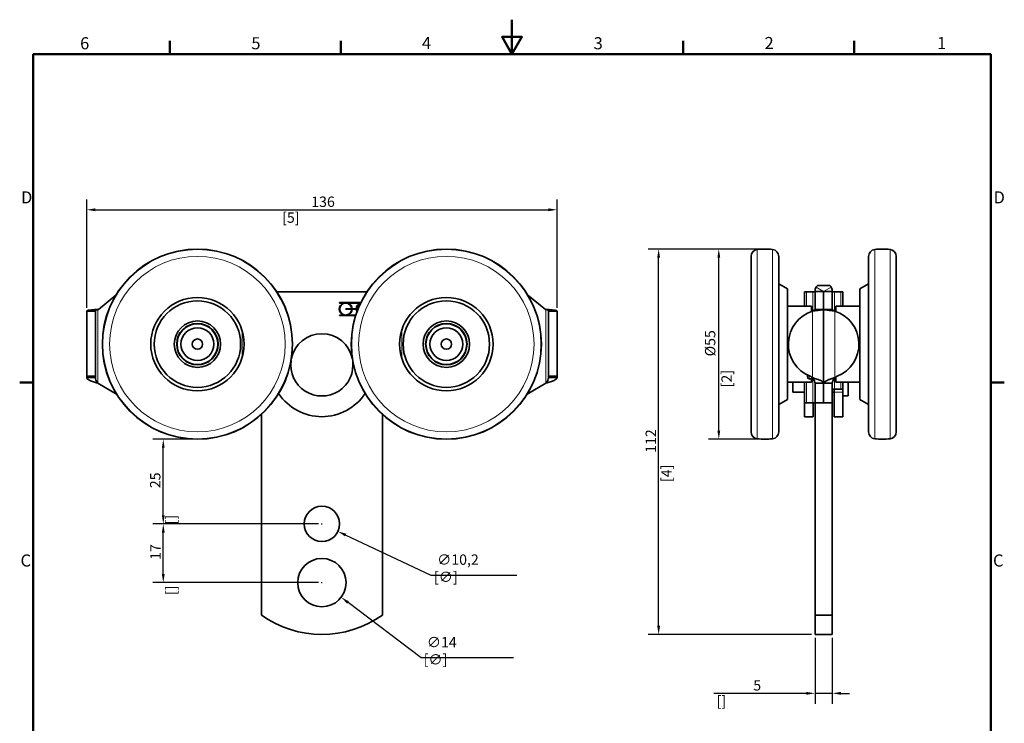
# Model space of a CAD drawing. Units: millimetres. Extents: x 0 to 297, y 0 to 420.
# Drawn here: x 6 to 291, y 216 to 420 of the extents above; entities that cross this region are included whole.
import ezdxf

# ---------------------------------------------------------------- set-up
doc = ezdxf.new("R2010")
doc.units = ezdxf.units.MM
for name, color, linetype, lineweight in [('Arêtes tangentes visibles(ISO)', 7, 'Continuous', 18), ('Arêtes visibles(ISO)', 7, 'Continuous', 35), ('Cadre_0', 7, 'Continuous', 50), ('Cadre_2', 7, 'Continuous', 50), ('Cotes(ISO)', 7, 'Continuous', 18)]:
    doc.layers.add(name, color=color, linetype=linetype, lineweight=lineweight)
doc.styles.add('Cadre_1', font='arial.ttf')
doc.styles.add('MANTION', font='arial.ttf')
doc.dimstyles.new('Plan commercial', dxfattribs={"dimtxt": 3, "dimasz": 2.5, "dimexe": 3, "dimexo": 1, "dimgap": 0.762, "dimtad": 1, "dimtoh": 1, "dimrnd": 1e-08, "dimtxsty": 'MANTION', "dimcen": 0.09, "dimdle": 10, "dimclrd": 7, "dimclre": 7, "dimclrt": 256, "dimazin": 2, "dimtfac": 0.5, "dimtmove": 0, "dimatfit": 3, "dimfxl": 1, "dimtolj": 1, "dimlwd": 25, "dimlwe": 25, "dimarcsym": 0})

# ---------------------------------------------------------------- blocks, each defined once
blk = doc.blocks.new('Cadres Cadre par défaut')
at = {"layer": 'Cadre_0'}
for p, q in [((49.5, 410), (49.5, 413.9)), ((99, 410), (99, 413.9)), ((198, 410), (198, 413.9)), ((247.5, 410), (247.5, 413.9)), ((10, 315), (6.1, 315)), ((287, 315), (290.9, 315))]:
    blk.add_line(p, q, dxfattribs=at)
at = {"layer": 'Cadre_0', "flags": 128}
for points in [[(148.5, 420), (148.5, 410), (145.61, 415), (151.39, 415), (148.5, 410)], [(10, 10), (10, 410), (287, 410), (287, 10), (10, 10)]]:
    blk.add_lwpolyline(points, dxfattribs=at)
at = {"layer": 'Cadre_2', "char_height": 3.5, "attachment_point": 7, "style": 'Cadre_1'}
for s, insert in [('6', (23.58, 410.34)), ('5', (73.1, 410.34)), ('4', (122.46, 410.4)), ('3', (172.11, 410.34)), ('2', (221.54, 410.4)), ('1', (271.45, 410.4)), ('D', (6.48, 365.75)), ('D', (287.78, 365.75)), ('C', (6.34, 260.69)), ('C', (287.64, 260.69))]:
    blk.add_mtext(s, dxfattribs=dict(at, insert=insert))
blk = doc.blocks.new('*D4')
at = {"layer": 'Cotes(ISO)', "color": 7, "linetype": 'Continuous', "lineweight": 25, "transparency": 16777216}
for p, q in [((220.65, 353.63), (187.92, 353.63)), ((190.92, 244.63), (190.92, 351.13)), ((235.15, 242.13), (187.92, 242.13))]:
    blk.add_line(p, q, dxfattribs=at)
at = {"layer": 'Cotes(ISO)', "color": 7, "linetype": 'Continuous', "transparency": 16777216}
for points in [[(190.5, 351.13), (191.33, 351.13), (190.92, 353.63)], [(190.5, 244.63), (191.33, 244.63), (190.92, 242.13)]]:
    blk.add_solid(points, dxfattribs=at)
at = {"layer": 'Defpoints', "color": 0, "linetype": 'Continuous', "transparency": 16777216}
for p in [(190.92, 353.63), (221.65, 353.63), (236.15, 242.13)]:
    blk.add_point(p, dxfattribs=at)
at = {"layer": 'Cotes(ISO)', "color": 154, "linetype": 'Continuous', "lineweight": 25, "true_color": 0x004691, "transparency": 16777216, "char_height": 3, "attachment_point": 1, "rotation": 90, "style": 'MANTION'}
for s, insert in [('\\A1; 112', (187.14, 293.76)), ('\\A1;[4{\\H0,7000x;\\S3#8;}]', (191.68, 286.23))]:
    blk.add_mtext(s, dxfattribs=dict(at, insert=insert))
blk = doc.blocks.new('*D5')
at = {"layer": 'Cotes(ISO)', "color": 7, "linetype": 'Continuous', "lineweight": 25, "transparency": 16777216}
for p, q in [((220.65, 353.63), (205.31, 353.63)), ((208.31, 301.13), (208.31, 351.13)), ((220.65, 298.63), (205.31, 298.63))]:
    blk.add_line(p, q, dxfattribs=at)
at = {"layer": 'Cotes(ISO)', "color": 7, "linetype": 'Continuous', "transparency": 16777216}
for points in [[(207.9, 351.13), (208.73, 351.13), (208.31, 353.63)], [(207.9, 301.13), (208.73, 301.13), (208.31, 298.63)]]:
    blk.add_solid(points, dxfattribs=at)
at = {"layer": 'Defpoints', "color": 0, "linetype": 'Continuous', "transparency": 16777216}
for p in [(208.31, 353.63), (221.65, 353.63), (221.65, 298.63)]:
    blk.add_point(p, dxfattribs=at)
at = {"layer": 'Cotes(ISO)', "color": 154, "linetype": 'Continuous', "lineweight": 25, "true_color": 0x004691, "transparency": 16777216, "char_height": 3, "attachment_point": 1, "rotation": 90, "style": 'MANTION'}
for s, insert in [('\\A1; Ø55', (204.32, 321.67)), ('\\A1;[2{\\H0,7000x;\\S3#16;}]', (209.08, 313.62))]:
    blk.add_mtext(s, dxfattribs=dict(at, insert=insert))
blk = doc.blocks.new('*D6')
at = {"layer": 'Cotes(ISO)', "color": 7, "linetype": 'Continuous', "lineweight": 25, "transparency": 16777216}
for p, q in [((92.51, 274.13), (44.63, 274.13)), ((47.63, 259.63), (47.63, 271.63)), ((92.51, 257.13), (44.63, 257.13))]:
    blk.add_line(p, q, dxfattribs=at)
at = {"layer": 'Cotes(ISO)', "color": 7, "linetype": 'Continuous', "transparency": 16777216}
for points in [[(47.22, 271.63), (48.05, 271.63), (47.63, 274.13)], [(47.22, 259.63), (48.05, 259.63), (47.63, 257.13)]]:
    blk.add_solid(points, dxfattribs=at)
at = {"layer": 'Defpoints', "color": 0, "linetype": 'Continuous', "transparency": 16777216}
for p in [(47.63, 274.13), (93.51, 274.13), (93.51, 257.13)]:
    blk.add_point(p, dxfattribs=at)
at = {"layer": 'Cotes(ISO)', "color": 154, "linetype": 'Continuous', "lineweight": 25, "true_color": 0x004691, "transparency": 16777216, "char_height": 3, "attachment_point": 1, "rotation": 90, "style": 'MANTION'}
for s, insert in [('\\A1; 17', (43.86, 262.81)), ('\\A1;[{\\H0,7000x;\\S11#16;}]', (48.39, 253.54))]:
    blk.add_mtext(s, dxfattribs=dict(at, insert=insert))
blk = doc.blocks.new('*D7')
at = {"layer": 'Cotes(ISO)', "color": 7, "linetype": 'Continuous', "lineweight": 25, "transparency": 16777216}
for p, q in [((56.51, 298.63), (44.63, 298.63)), ((47.63, 276.63), (47.63, 296.13)), ((92.51, 274.13), (44.63, 274.13))]:
    blk.add_line(p, q, dxfattribs=at)
at = {"layer": 'Cotes(ISO)', "color": 7, "linetype": 'Continuous', "transparency": 16777216}
for points in [[(47.22, 296.13), (48.05, 296.13), (47.63, 298.63)], [(47.22, 276.63), (48.05, 276.63), (47.63, 274.13)]]:
    blk.add_solid(points, dxfattribs=at)
at = {"layer": 'Defpoints', "color": 0, "linetype": 'Continuous', "transparency": 16777216}
for p in [(47.63, 298.63), (57.51, 298.63), (93.51, 274.13)]:
    blk.add_point(p, dxfattribs=at)
at = {"layer": 'Cotes(ISO)', "color": 154, "linetype": 'Continuous', "lineweight": 25, "true_color": 0x004691, "transparency": 16777216, "char_height": 3, "attachment_point": 1, "rotation": 90, "style": 'MANTION'}
for s, insert in [('\\A1; 25', (43.81, 283.55)), ('\\A1;[{\\H0,7000x;\\S15#16;}]', (48.39, 273.99))]:
    blk.add_mtext(s, dxfattribs=dict(at, insert=insert))
blk = doc.blocks.new('*D8')
at = {"layer": 'Cotes(ISO)', "color": 7, "linetype": 'Continuous', "lineweight": 25, "transparency": 16777216}
for p, q in [((93.42, 274.13), (93.6, 274.13)), ((93.51, 274.04), (93.51, 274.22)), ((125.16, 259.24), (100.38, 270.9)), ((149.85, 259.24), (125.16, 259.24))]:
    blk.add_line(p, q, dxfattribs=at)
at = {"layer": 'Cotes(ISO)', "color": 7, "linetype": 'Continuous', "transparency": 16777216}
blk.add_solid([(100.56, 271.27), (100.21, 270.52), (98.12, 271.96)], dxfattribs=at)
at = {"layer": 'Defpoints', "color": 0, "linetype": 'Continuous', "transparency": 16777216}
for p in [(88.89, 276.3), (98.12, 271.96)]:
    blk.add_point(p, dxfattribs=at)
at = {"layer": 'Cotes(ISO)', "color": 154, "linetype": 'Continuous', "lineweight": 25, "true_color": 0x004691, "transparency": 16777216, "insert": (125.93, 265.28), "char_height": 3, "attachment_point": 1, "style": 'MANTION'}
blk.add_mtext('\\A1; ∅10,2\\P[∅{\\H0,7000x;\\S3#8;}]', dxfattribs=at)
blk = doc.blocks.new('*D9')
at = {"layer": 'Cotes(ISO)', "color": 7, "linetype": 'Continuous', "lineweight": 25, "transparency": 16777216}
for p, q in [((93.42, 257.13), (93.6, 257.13)), ((93.51, 257.04), (93.51, 257.22)), ((122.2, 235.35), (101.07, 251.39)), ((148.93, 235.35), (122.2, 235.35))]:
    blk.add_line(p, q, dxfattribs=at)
at = {"layer": 'Cotes(ISO)', "color": 7, "linetype": 'Continuous', "transparency": 16777216}
blk.add_solid([(101.33, 251.72), (100.82, 251.05), (99.08, 252.9)], dxfattribs=at)
at = {"layer": 'Defpoints', "color": 0, "linetype": 'Continuous', "transparency": 16777216}
for p in [(87.93, 261.36), (99.08, 252.9)]:
    blk.add_point(p, dxfattribs=at)
at = {"layer": 'Cotes(ISO)', "color": 154, "linetype": 'Continuous', "lineweight": 25, "true_color": 0x004691, "transparency": 16777216, "insert": (122.96, 241.39), "char_height": 3, "attachment_point": 1, "style": 'MANTION'}
blk.add_mtext('\\A1; ∅14\\P[∅{\\H0,7000x;\\S9#16;}]', dxfattribs=at)
blk = doc.blocks.new('*D10')
at = {"layer": 'Cotes(ISO)', "color": 7, "linetype": 'Continuous', "lineweight": 25, "transparency": 16777216}
for p, q in [((236.15, 241.13), (236.15, 222.1)), ((241.15, 241.13), (241.15, 222.1)), ((233.65, 225.1), (206.92, 225.1)), ((241.15, 225.1), (236.15, 225.1)), ((243.65, 225.1), (246.15, 225.1))]:
    blk.add_line(p, q, dxfattribs=at)
at = {"layer": 'Cotes(ISO)', "color": 7, "linetype": 'Continuous', "transparency": 16777216}
for points in [[(233.65, 225.52), (233.65, 224.69), (236.15, 225.1)], [(243.65, 225.52), (243.65, 224.69), (241.15, 225.1)]]:
    blk.add_solid(points, dxfattribs=at)
at = {"layer": 'Defpoints', "color": 0, "linetype": 'Continuous', "transparency": 16777216}
for p in [(236.15, 242.13), (241.15, 242.13), (236.15, 225.1)]:
    blk.add_point(p, dxfattribs=at)
at = {"layer": 'Cotes(ISO)', "color": 154, "linetype": 'Continuous', "lineweight": 25, "true_color": 0x004691, "transparency": 16777216, "char_height": 3, "attachment_point": 1, "style": 'MANTION'}
for s, insert in [('\\A1; 5', (217.37, 228.91)), ('\\A1;[{\\H0,7000x;\\S3#16;}]', (207.69, 224.34))]:
    blk.add_mtext(s, dxfattribs=dict(at, insert=insert))
blk = doc.blocks.new('*D11')
at = {"layer": 'Cotes(ISO)', "color": 7, "linetype": 'Continuous', "lineweight": 25, "transparency": 16777216}
for p, q in [((25.49, 336.67), (25.49, 368)), ((161.52, 336.67), (161.52, 368)), ((27.99, 365), (159.02, 365))]:
    blk.add_line(p, q, dxfattribs=at)
at = {"layer": 'Cotes(ISO)', "color": 7, "linetype": 'Continuous', "transparency": 16777216}
for points in [[(27.99, 365.42), (27.99, 364.59), (25.49, 365)], [(159.02, 365.42), (159.02, 364.59), (161.52, 365)]]:
    blk.add_solid(points, dxfattribs=at)
at = {"layer": 'Defpoints', "color": 0, "linetype": 'Continuous', "transparency": 16777216}
for p in [(161.52, 365), (25.49, 335.67), (161.52, 335.67)]:
    blk.add_point(p, dxfattribs=at)
at = {"layer": 'Cotes(ISO)', "color": 154, "linetype": 'Continuous', "lineweight": 25, "true_color": 0x004691, "transparency": 16777216, "char_height": 3, "attachment_point": 1, "style": 'MANTION'}
for s, insert in [('\\A1; 136', (89.52, 368.83)), ('\\A1;[5{\\H0,7000x;\\S3#8;}]', (82.01, 364.24))]:
    blk.add_mtext(s, dxfattribs=dict(at, insert=insert))

msp = doc.modelspace()

# ---------------------------------------------------------------- linework, layer by layer
at = {"layer": 'Arêtes tangentes visibles(ISO)'}
for p, q in [((219.4243, 298.7533), (219.4243, 353.5057)), ((223.8687, 298.7533), (223.8687, 353.5057)), ((253.4243, 353.5057), (253.4243, 298.7533)), ((257.8687, 353.5057), (257.8687, 298.7533)), ((238.6446, 341.4006), (236.4737, 342.6404)), ((238.6464, 341.4006), (240.8173, 342.6404)), ((233.6945, 337.1295), (233.6945, 341.2795)), ((235.5445, 341.2795), (235.5445, 335.7462)), ((241.7465, 335.7462), (241.7465, 341.2795)), ((243.5965, 341.2795), (243.5965, 337.1295)), ((28.6904, 336.128), (28.6904, 314.7971)), ((158.3235, 336.128), (158.3235, 314.7971)), ((236.1445, 336.128), (238.6445, 336.128)), ((238.6465, 336.128), (241.1465, 336.128)), ((235.4445, 316.4295), (235.4445, 335.6689)), ((241.8465, 335.6689), (241.8465, 316.4295)), ((70.4069, 330.1095), (70.4069, 322.1496)), ((116.6069, 330.1095), (116.6069, 322.1496)), ((234.4445, 316.9644), (234.4445, 316.1295)), ((235.5445, 316.1295), (235.5445, 309.1295)), ((241.7465, 313.1295), (241.7465, 316.2805)), ((233.6945, 309.1295), (233.6945, 315.1295)), ((243.5965, 315.1295), (243.5965, 313.1295)), ((241.6965, 312.1883), (244.1965, 312.1883))]:
    msp.add_line(p, q, dxfattribs=at)
for centre, radius in [((57.5069, 326.1295), 27.3762), ((129.5069, 326.1295), 27.3762), ((57.5069, 326.1295), 25.3885), ((129.5069, 326.1295), 25.3885)]:
    msp.add_circle(centre, radius, dxfattribs=at)
at = {"layer": 'Arêtes visibles(ISO)'}
for p, q in [((217.6465, 300.741), (217.6465, 351.518)), ((225.6465, 300.741), (225.6465, 351.518)), ((251.6465, 351.518), (251.6465, 300.741)), ((259.6465, 351.518), (259.6465, 300.741)), ((228.1465, 342.1295), (225.6465, 343.5729)), ((228.1465, 310.1295), (228.1465, 342.1295)), ((240.4522, 343.1295), (238.6465, 343.1295)), ((249.1465, 342.1295), (251.6465, 343.5729)), ((249.1465, 342.1295), (249.1465, 310.1295)), ((28.8629, 336.1295), (33.9482, 340.3152)), ((106.5564, 341.2795), (80.4575, 341.2795)), ((158.1509, 336.1295), (153.0657, 340.3152)), ((233.0945, 341.2795), (233.0945, 337.1295)), ((233.0945, 341.2795), (233.6945, 341.2795)), ((235.5445, 341.2795), (233.6945, 341.2795)), ((236.1445, 341.2795), (235.5445, 341.2795)), ((237.5445, 341.4001), (236.1445, 341.4001)), ((236.1445, 336.1295), (236.1445, 341.4001)), ((238.6445, 341.4001), (237.5445, 341.4001)), ((238.6445, 336.1295), (238.6445, 341.4001)), ((239.7465, 341.4001), (238.6465, 341.4001)), ((238.6465, 336.1295), (238.6465, 341.4001)), ((241.1465, 341.4001), (239.7465, 341.4001)), ((241.1465, 336.1295), (241.1465, 341.4001)), ((241.7465, 341.2795), (241.1465, 341.2795)), ((241.7465, 341.2795), (243.5965, 341.2795)), ((243.5965, 341.2795), (244.1965, 341.2795)), ((244.1965, 337.1295), (244.1965, 341.2795)), ((98.6069, 338.0201), (98.6069, 338.1389)), ((98.6069, 338.1389), (104.7678, 338.1389)), ((99.7529, 338.0201), (98.6069, 338.0201)), ((100.4069, 336.3389), (102.1465, 336.3389)), ((100.4069, 336.2201), (100.4069, 336.3389)), ((102.1465, 336.2201), (100.4069, 336.2201)), ((104.6705, 338.0201), (101.0609, 338.0201)), ((102.2654, 336.3389), (103.4661, 336.3389)), ((103.4661, 336.2201), (102.2654, 336.2201)), ((103.5849, 336.3389), (103.9723, 336.3389)), ((103.9251, 336.2201), (103.5849, 336.2201)), ((228.1465, 337.1295), (235.1465, 337.1295)), ((235.1465, 335.57), (235.1465, 337.1295)), ((238.6445, 336.1295), (236.1445, 336.1295)), ((236.1445, 336.1295), (236.1445, 336.128)), ((238.6465, 337.1295), (238.6445, 337.1295)), ((238.6445, 336.1295), (238.6445, 336.128)), ((238.6445, 336.128), (238.6445, 314.7971)), ((238.6465, 336.1295), (241.1465, 336.1295)), ((238.6465, 336.1295), (238.6465, 336.128)), ((238.6465, 314.7971), (238.6465, 336.128)), ((241.1465, 336.1295), (241.1465, 336.128)), ((242.1465, 337.1295), (242.1465, 335.5693)), ((249.1465, 337.1295), (242.1465, 337.1295)), ((25.4904, 335.6689), (25.4904, 316.8517)), ((26.8904, 335.6689), (25.4904, 335.6689)), ((27.9904, 335.6689), (26.8904, 335.6689)), ((27.9904, 335.6689), (27.9904, 316.8517)), ((98.6069, 334.5389), (99.7529, 334.5389)), ((98.6069, 334.4201), (98.6069, 334.5389)), ((103.2864, 334.4201), (98.6069, 334.4201)), ((101.0609, 334.5389), (103.3243, 334.5389)), ((159.0235, 335.6689), (160.1235, 335.6689)), ((159.0235, 335.6689), (159.0235, 316.8517)), ((160.1235, 335.6689), (161.5235, 335.6689)), ((161.5235, 335.6689), (161.5235, 316.8517)), ((238.6465, 331.4965), (238.6445, 331.4965)), ((25.4904, 316.4295), (25.4904, 316.8517)), ((25.4904, 316.8517), (27.9904, 316.8517)), ((25.4904, 316.4295), (26.8902, 316.4295)), ((26.8902, 316.4295), (27.9904, 316.4295)), ((27.9904, 316.4295), (27.9904, 316.8517)), ((159.0235, 316.4295), (159.0235, 316.8517)), ((161.5235, 316.8517), (159.0235, 316.8517)), ((160.1237, 316.4295), (159.0235, 316.4295)), ((161.5235, 316.4295), (160.1237, 316.4295)), ((161.5235, 316.4295), (161.5235, 316.8517)), ((233.9445, 317.1992), (233.9445, 316.6295)), ((234.4445, 316.1295), (235.6438, 316.1295)), ((235.4445, 316.4295), (234.7133, 316.8517)), ((235.1465, 315.1295), (235.1465, 316.1295)), ((241.8465, 316.4295), (242.5777, 316.8517)), ((242.1465, 316.6027), (242.1465, 315.1295)), ((34.1199, 311.6623), (28.6904, 314.7971)), ((152.8939, 311.6623), (158.3235, 314.7971)), ((228.1465, 315.1295), (235.1465, 315.1295)), ((229.6965, 312.2295), (229.6965, 315.1295)), ((233.0945, 315.1295), (233.0945, 309.1295)), ((237.2447, 314.7971), (236.1445, 314.7971)), ((236.1445, 309.1295), (236.1445, 314.7971)), ((238.6445, 314.7971), (237.2447, 314.7971)), ((238.6445, 309.1295), (238.6445, 314.7971)), ((238.6465, 309.1295), (238.6465, 314.7971)), ((240.0463, 314.7971), (238.6465, 314.7971)), ((241.1465, 314.7971), (240.0463, 314.7971)), ((241.1465, 309.1295), (241.1465, 314.7971)), ((249.1465, 315.1295), (242.1465, 315.1295)), ((244.1965, 313.1295), (244.1965, 315.1295)), ((245.6965, 311.1295), (245.6965, 315.1295)), ((229.6965, 312.2295), (233.0945, 312.2295)), ((241.1465, 312.2295), (241.6965, 312.2295)), ((241.6965, 313.1295), (241.6965, 312.1883)), ((241.6965, 312.1883), (241.6965, 305.1295)), ((241.7465, 313.1295), (243.5965, 313.1295)), ((244.1965, 313.1295), (243.7466, 313.1295)), ((244.1965, 312.1883), (244.1965, 313.1295)), ((244.1965, 312.1883), (244.1965, 305.1295)), ((244.1965, 311.1295), (245.6965, 311.1295)), ((228.1465, 310.1295), (225.6465, 308.6861)), ((233.0945, 309.1295), (233.0945, 305.1295)), ((233.6945, 309.1295), (233.0945, 309.1295)), ((235.5445, 309.1295), (233.6945, 309.1295)), ((235.5445, 309.1295), (236.1445, 309.1295)), ((235.5945, 309.1295), (235.5945, 305.1295)), ((238.6445, 309.1295), (236.1445, 309.1295)), ((236.1465, 309.1295), (236.1465, 247.7625)), ((238.6465, 309.1295), (241.1465, 309.1295)), ((241.1465, 247.7625), (241.1465, 309.1295)), ((249.1465, 310.1295), (251.6465, 308.6861)), ((76.0069, 247.7625), (76.0069, 305.7825)), ((111.0069, 305.7825), (111.0069, 247.7625)), ((233.0945, 305.1295), (235.5945, 305.1295)), ((241.6965, 305.1295), (244.1965, 305.1295)), ((241.1465, 247.7625), (236.1465, 247.7625)), ((236.1465, 242.1295), (236.1465, 247.7625)), ((241.1465, 247.7625), (241.1465, 242.1295)), ((241.1465, 242.1295), (236.1465, 242.1295))]:
    msp.add_line(p, q, dxfattribs=at)
for centre, radius in [((57.5069, 326.1295), 27.5), ((129.5069, 326.1295), 27.5), ((57.5069, 326.1295), 13.5), ((129.5069, 326.1295), 13.5), ((57.5069, 326.1295), 12.5), ((129.5069, 326.1295), 12.5), ((57.5069, 326.1295), 6.7105), ((57.5069, 326.1295), 6), ((57.5069, 326.1295), 5.9), ((57.5069, 326.1295), 4.75), ((129.5069, 326.1295), 6.7105), ((129.5069, 326.1295), 6), ((129.5069, 326.1295), 5.9), ((129.5069, 326.1295), 4.75), ((57.5069, 326.1295), 1.5), ((129.5069, 326.1295), 1.5), ((93.5069, 274.1295), 5.1), ((93.5069, 257.1295), 7)]:
    msp.add_circle(centre, radius, dxfattribs=at)
for centre, radius, start, end in [((219.6465, 351.518), 2, 96.37937, 180), ((221.6465, 333.6295), 20, 83.62063, 96.37937), ((223.6465, 351.518), 2, 0, 83.62063), ((253.6465, 351.518), 2, 96.37937, 180), ((255.6465, 333.6295), 20, 83.62063, 96.37937), ((257.6465, 351.518), 2, 0, 83.62063), ((28.8629, 326.1295), 10, 90, 90.988783), ((100.4069, 336.2795), 1.8594, 110.592038, 249.407962), ((100.4069, 336.2795), 1.7406, 1.955665, 358.044335), ((100.4069, 336.2795), 1.8594, 1.83067, 69.407962), ((100.4069, 336.2795), 1.8594, 290.592038, 358.16933), ((105.3245, 336.2795), 1.8594, 110.592038, 178.16933), ((105.3245, 336.2795), 1.8594, 181.83067, 205.450699), ((105.3245, 336.2795), 1.7406, 112.991758, 178.044335), ((105.3245, 336.2795), 1.7406, 181.955665, 201.470051), ((158.1509, 326.1295), 10, 89.011217, 90), ((238.4445, 326.1295), 10, 107.457603, 248.092055), ((238.8465, 326.1295), 10, 291.907945, 72.542397), ((93.5069, 320.1295), 9, 10.83438, 169.16562), ((93.5069, 320.1295), 9, 171.909735, 8.090265), ((234.4445, 316.6295), 0.5, 180, 270), ((93.5069, 320.1295), 15, 213.538227, 326.461773), ((219.6465, 300.741), 2, 180, 263.62063), ((223.6465, 300.741), 2, 276.37937, 0), ((253.6465, 300.741), 2, 180, 263.62063), ((257.6465, 300.741), 2, 276.37937, 0), ((221.6465, 318.6295), 20, 263.62063, 276.37937), ((255.6465, 318.6295), 20, 263.62063, 276.37937), ((93.5069, 272.1295), 30, 234.314665, 305.685335)]:
    msp.add_arc(centre, radius, start, end, dxfattribs=at)
for points, knots in [([(236.1445, 341.4001), (236.1445, 341.6167), (236.1726, 341.8323), (236.2838, 342.251), (236.3663, 342.4523), (236.4737, 342.6404)], [0, 0, 0, 0, 0.073689976, 0.073689976, 0.147379952, 0.147379952, 0.147379952, 0.147379952]), ([(238.6465, 343.1295), (238.5098, 343.1295), (238.3757, 343.1295), (238.055, 343.1295), (237.8713, 343.1295), (237.4371, 343.1295), (237.1604, 343.1295), (236.8388, 343.1295)], [-0.220278766, -0.220278766, -0.220278766, -0.220278766, -0.168464057, -0.168464057, -0.098858353, -0.098858353, -0.000002589, -0.000002589, -0.000002589, -0.000002589]), ([(240.8173, 342.6404), (240.9247, 342.4523), (241.0072, 342.251), (241.1184, 341.8323), (241.1465, 341.6167), (241.1465, 341.4001)], [0, 0, 0, 0, 0.073689976, 0.073689976, 0.147379952, 0.147379952, 0.147379952, 0.147379952]), ([(238.6446, 341.4006), (238.6446, 341.4005), (238.6446, 341.4004), (238.6445, 341.4002), (238.6445, 341.4001), (238.6445, 341.4001)], [0, 0, 0, 0, 0.0347531394, 0.0347531394, 0.0695062788, 0.0695062788, 0.0695062788, 0.0695062788]), ([(238.6445, 341.4001), (238.6445, 341.4001), (238.6445, 341.4001), (238.6445, 341.4002), (238.6445, 341.4003), (238.6445, 341.4003), (238.6445, 341.4003), (238.6445, 341.4004), (238.6445, 341.4004), (238.6446, 341.4004), (238.6446, 341.4004), (238.6446, 341.4004)], [0, 0, 0, 0, 0.0119686296, 0.0119686296, 0.0145446506, 0.0145446506, 0.0151361976, 0.0151361976, 0.0152603809, 0.0152603809, 0.015305716, 0.015305716, 0.015305716, 0.015305716]), ([(238.6464, 341.4006), (238.6463, 341.4006), (238.6462, 341.4008), (238.646, 341.4009), (238.6459, 341.401), (238.6457, 341.401), (238.6456, 341.4011), (238.6455, 341.4011), (238.6455, 341.4011), (238.6455, 341.4011), (238.6455, 341.4011), (238.6455, 341.4011), (238.6455, 341.4011), (238.6455, 341.4011), (238.6455, 341.4011), (238.6455, 341.4011), (238.6455, 341.4011), (238.6455, 341.4011), (238.6455, 341.4011), (238.6455, 341.4011), (238.6455, 341.4011), (238.6455, 341.4011), (238.6455, 341.4011), (238.6455, 341.4011), (238.6455, 341.4011), (238.6455, 341.4011), (238.6455, 341.4011), (238.6455, 341.4011), (238.6455, 341.4011), (238.6455, 341.4011), (238.6455, 341.4011), (238.6453, 341.4011), (238.6453, 341.401), (238.6451, 341.401), (238.645, 341.4009), (238.6448, 341.4008), (238.6447, 341.4006), (238.6446, 341.4006)], [0, 0, 0, 0, 0.0395467449, 0.0395467449, 0.0475296493, 0.0475296493, 0.0488975576, 0.0488975576, 0.0489815571, 0.0489815571, 0.0490049625, 0.0490049625, 0.0490121213, 0.0490121213, 0.0490145719, 0.0490145719, 0.0490161422, 0.0490161422, 0.049017956, 0.049017956, 0.049020137, 0.049020137, 0.0490231804, 0.0490231804, 0.0490315353, 0.0490315353, 0.0490434135, 0.0490434135, 0.0490763385, 0.0490763385, 0.0491235292, 0.0491235292, 0.0510276359, 0.0510276359, 0.0563120823, 0.0563120823, 0.0828178677, 0.0828178677, 0.0828178677, 0.0828178677]), ([(238.6465, 341.4001), (238.6465, 341.4001), (238.6465, 341.4002), (238.6464, 341.4004), (238.6464, 341.4005), (238.6464, 341.4006)], [0, 0, 0, 0, 0.0347531394, 0.0347531394, 0.0695062788, 0.0695062788, 0.0695062788, 0.0695062788]), ([(25.4904, 335.6689), (25.4904, 335.7061), (25.5111, 335.7409), (25.6347, 335.8381), (25.7972, 335.8932), (26.264, 335.9863), (26.5621, 336.0237), (27.1715, 336.075), (27.4577, 336.0922), (28.061, 336.1172), (28.3747, 336.1249), (28.6904, 336.128)], [0, 0, 0, 0, 0.064127889, 0.064127889, 0.191499761, 0.191499761, 0.317554149, 0.317554149, 0.412310566, 0.412310566, 0.5071168, 0.5071168, 0.5071168, 0.5071168]), ([(28.6904, 336.128), (28.6069, 336.1243), (28.5248, 336.1138), (28.367, 336.0787), (28.294, 336.0538), (28.1622, 335.9877), (28.1078, 335.9458), (28.0421, 335.8651), (28.0229, 335.8303), (27.9966, 335.754), (27.9904, 335.7129), (27.9904, 335.6689)], [0, 0, 0, 0, 0.025069882, 0.025069882, 0.051525922, 0.051525922, 0.080922588, 0.080922588, 0.100559989, 0.100559989, 0.121224722, 0.121224722, 0.121224722, 0.121224722]), ([(158.3235, 336.128), (158.407, 336.1243), (158.489, 336.1138), (158.6468, 336.0787), (158.7198, 336.0538), (158.8516, 335.9877), (158.9061, 335.9458), (158.9717, 335.8651), (158.991, 335.8303), (159.0172, 335.754), (159.0235, 335.7129), (159.0235, 335.6689)], [0, 0, 0, 0, 0.025069882, 0.025069882, 0.051525922, 0.051525922, 0.080922588, 0.080922588, 0.100559989, 0.100559989, 0.121224722, 0.121224722, 0.121224722, 0.121224722]), ([(161.5235, 335.6689), (161.5235, 335.7061), (161.5027, 335.7409), (161.3791, 335.8381), (161.2167, 335.8932), (160.7499, 335.9863), (160.4517, 336.0237), (159.8423, 336.075), (159.5562, 336.0922), (158.9529, 336.1172), (158.6391, 336.1249), (158.3235, 336.128)], [0, 0, 0, 0, 0.064127889, 0.064127889, 0.191499761, 0.191499761, 0.317554149, 0.317554149, 0.412310566, 0.412310566, 0.5071168, 0.5071168, 0.5071168, 0.5071168]), ([(235.4445, 335.6689), (235.4952, 335.7098), (235.5463, 335.7483), (235.6943, 335.8534), (235.785, 335.9106), (235.9347, 336.0007), (235.9969, 336.0361), (236.0769, 336.0822), (236.1021, 336.0969), (236.1359, 336.1184), (236.1445, 336.1252), (236.1445, 336.128)], [0, 0, 0, 0, 0.019547965, 0.019547965, 0.055904387, 0.055904387, 0.088340195, 0.088340195, 0.109874783, 0.109874783, 0.131008847, 0.131008847, 0.131008847, 0.131008847]), ([(238.6445, 336.128), (238.6445, 336.124), (238.5639, 336.112), (238.2509, 336.0713), (238.0212, 336.0429), (237.441, 335.9689), (237.0956, 335.9238), (236.5148, 335.8411), (236.306, 335.8101), (235.8789, 335.7432), (235.6619, 335.7073), (235.4445, 335.6689)], [0, 0, 0, 0, 0.124374765, 0.124374765, 0.248976243, 0.248976243, 0.374224908, 0.374224908, 0.44039784, 0.44039784, 0.506554701, 0.506554701, 0.506554701, 0.506554701]), ([(241.8465, 335.6689), (241.636, 335.7061), (241.4259, 335.7409), (240.8079, 335.8381), (240.4157, 335.8932), (239.7189, 335.9863), (239.4204, 336.0237), (239.0124, 336.075), (238.8767, 336.0922), (238.6932, 336.1172), (238.6465, 336.1249), (238.6465, 336.128)], [0, 0, 0, 0, 0.064127889, 0.064127889, 0.191499761, 0.191499761, 0.317554149, 0.317554149, 0.412310566, 0.412310566, 0.5071168, 0.5071168, 0.5071168, 0.5071168]), ([(241.1465, 336.128), (241.1465, 336.1243), (241.1614, 336.1138), (241.2197, 336.0787), (241.2636, 336.0538), (241.378, 335.9877), (241.4491, 335.9458), (241.5762, 335.8651), (241.6287, 335.8303), (241.7371, 335.754), (241.792, 335.7129), (241.8465, 335.6689)], [0, 0, 0, 0, 0.025069882, 0.025069882, 0.051525922, 0.051525922, 0.080922588, 0.080922588, 0.100559989, 0.100559989, 0.121224722, 0.121224722, 0.121224722, 0.121224722]), ([(28.6904, 314.7971), (28.4717, 314.8681), (28.2536, 314.9389), (27.6104, 315.1523), (27.2041, 315.2931), (26.4878, 315.5778), (26.1854, 315.7186), (25.8054, 315.9559), (25.6883, 316.0503), (25.5304, 316.2402), (25.4904, 316.3346), (25.4904, 316.4295)], [0, 0, 0, 0, 0.068971432, 0.068971432, 0.207214514, 0.207214514, 0.345450477, 0.345450477, 0.437627223, 0.437627223, 0.529803862, 0.529803862, 0.529803862, 0.529803862]), ([(27.9904, 316.4295), (27.9904, 316.3085), (28.0046, 316.1883), (28.0815, 315.8539), (28.171, 315.6455), (28.3472, 315.3261), (28.4117, 315.2207), (28.5479, 315.0086), (28.6189, 314.9032), (28.6904, 314.7971)], [0, 0, 0, 0, 0.043789964, 0.043789964, 0.120951049, 0.120951049, 0.159310597, 0.159310597, 0.197670443, 0.197670443, 0.197670443, 0.197670443]), ([(159.0235, 316.4295), (159.0235, 316.3085), (159.0092, 316.1883), (158.9323, 315.8539), (158.8428, 315.6455), (158.6666, 315.3261), (158.6022, 315.2207), (158.4659, 315.0086), (158.3949, 314.9032), (158.3235, 314.7971)], [0, 0, 0, 0, 0.043789964, 0.043789964, 0.120951049, 0.120951049, 0.159310597, 0.159310597, 0.197670443, 0.197670443, 0.197670443, 0.197670443]), ([(158.3235, 314.7971), (158.5421, 314.8681), (158.7602, 314.9389), (159.4034, 315.1523), (159.8097, 315.2931), (160.526, 315.5778), (160.8285, 315.7186), (161.2085, 315.9559), (161.3256, 316.0503), (161.4835, 316.2402), (161.5235, 316.3346), (161.5235, 316.4295)], [0, 0, 0, 0, 0.068971432, 0.068971432, 0.207214514, 0.207214514, 0.345450477, 0.345450477, 0.437627223, 0.437627223, 0.529803862, 0.529803862, 0.529803862, 0.529803862]), ([(236.1445, 314.7971), (236.1445, 314.9182), (236.1303, 315.0383), (236.0533, 315.3727), (235.9638, 315.5811), (235.7876, 315.9005), (235.7232, 316.0059), (235.5869, 316.218), (235.5159, 316.3235), (235.4445, 316.4295)], [0, 0, 0, 0, 0.043789964, 0.043789964, 0.120951049, 0.120951049, 0.159310597, 0.159310597, 0.197670443, 0.197670443, 0.197670443, 0.197670443]), ([(235.4445, 316.4295), (235.6632, 316.3585), (235.8812, 316.2877), (236.5245, 316.0743), (236.9307, 315.9335), (237.647, 315.6488), (237.9495, 315.508), (238.3295, 315.2707), (238.4466, 315.1763), (238.6045, 314.9865), (238.6445, 314.892), (238.6445, 314.7971)], [0, 0, 0, 0, 0.068971432, 0.068971432, 0.207214514, 0.207214514, 0.345450477, 0.345450477, 0.437627223, 0.437627223, 0.529803862, 0.529803862, 0.529803862, 0.529803862]), ([(238.6465, 314.7971), (238.6465, 314.8681), (238.6689, 314.9389), (238.8025, 315.1523), (238.9789, 315.2931), (239.4841, 315.5778), (239.8076, 315.7186), (240.4315, 315.9559), (240.7007, 316.0503), (241.2634, 316.2402), (241.5543, 316.3346), (241.8465, 316.4295)], [0, 0, 0, 0, 0.068971432, 0.068971432, 0.207214514, 0.207214514, 0.345450477, 0.345450477, 0.437627223, 0.437627223, 0.529803862, 0.529803862, 0.529803862, 0.529803862]), ([(241.8465, 316.4295), (241.765, 316.3085), (241.684, 316.1883), (241.4723, 315.8539), (241.3556, 315.6455), (241.2322, 315.3261), (241.2004, 315.2207), (241.1574, 315.0086), (241.1465, 314.9032), (241.1465, 314.7971)], [0, 0, 0, 0, 0.043789964, 0.043789964, 0.120951049, 0.120951049, 0.159310597, 0.159310597, 0.197670443, 0.197670443, 0.197670443, 0.197670443]), ([(241.1465, 313.0917), (241.1465, 313.101), (241.1611, 313.1091), (241.2238, 313.1206), (241.2718, 313.1241), (241.381, 313.1279), (241.4469, 313.1288), (241.5922, 313.1295), (241.6717, 313.1295), (241.7465, 313.1295)], [-0.0946652325, -0.0946652325, -0.0946652325, -0.0946652325, -0.0697765726, -0.0697765726, -0.0448879127, -0.0448879127, -0.0224439564, -0.0224439564, 0, 0, 0, 0])]:
    msp.add_open_spline(points, degree=3, knots=knots, dxfattribs=at)
for points in [[(236.4737, 342.6404), (236.5329, 342.7439), (236.6441, 342.9278), (236.8388, 343.1295)], [(240.4522, 343.1295), (240.6418, 342.9317), (240.7526, 342.7536), (240.8173, 342.6404)], [(243.5965, 313.1295), (243.6456, 313.1295), (243.6967, 313.1295), (243.7466, 313.1295)]]:
    msp.add_open_spline(points, degree=3, dxfattribs=at)

# ---------------------------------------------------------------- block references
msp.add_blockref('Cadres Cadre par défaut', (0, 0))

# ---------------------------------------------------------------- dimensions: what is measured, and where the dimension line sits
at = {"layer": 'Cotes(ISO)', "color": 7, "linetype": 'Continuous', "lineweight": 25}
dim = msp.add_linear_dim(base=(161.5235, 365.0022), p1=(25.4904, 335.6689), p2=(161.5235, 335.6689), text=' <>\\X[5{\\H0,7000x;\\S3#8;}]', dimstyle='Plan commercial', override={"dimgap": 0.762, "dimtoh": 0, "dimdec": 0, "dimpost": '\\X', "dimtol": 0, "dimlim": 0, "dimtp": 0, "dimtm": 0, "dimtdec": 2, "dimtofl": 0, "dimatfit": 1, "dimtvp": -0.25}, dxfattribs=at)
dim.commit()
dim.dimension.update_dxf_attribs({"geometry": '*D11', "text_midpoint": (93.5069, 365.0022), "dimtype": 160})
for base, p1, p2, angle, text, override, picture, middle in [((190.9161481924, 353.6295030433), (236.1465000127, 242.1295030433), (221.6465000127, 353.6295030433), 90, ' <>\\X[4{\\H0,7000x;\\S3#8;}]', {"dimgap": 0.762, "dimtoh": 0, "dimdec": 0, "dimpost": '\\X', "dimtol": 0, "dimlim": 0, "dimtp": 0, "dimtm": 0, "dimtdec": 2, "dimtofl": 0, "dimatfit": 1, "dimtvp": -0.25}, '*D4', (190.9161481924, 297.7262183563)), ((208.3132, 353.6295), (221.6465, 298.6295), (221.6465, 353.6295), 90, ' Ø<>\\X[2{\\H0,7000x;\\S3#16;}]', {"dimgap": 0.762, "dimtoh": 0, "dimdec": 2, "dimpost": '\\X', "dimtol": 0, "dimlim": 0, "dimtp": 0, "dimtm": 0, "dimtdec": 2, "dimtofl": 0, "dimatfit": 1, "dimtvp": -0.25}, '*D5', (208.3132, 326.1295)), ((47.6318594776, 298.6295030433), (93.5069188385, 274.1295030433), (57.5069188385, 298.6295030433), 90, ' <>\\X[{\\H0,7000x;\\S15#16;}]', {"dimgap": 0.762, "dimtoh": 0, "dimdec": 0, "dimpost": '\\X', "dimtol": 0, "dimlim": 0, "dimtp": 0, "dimtm": 0, "dimtdec": 2, "dimtofl": 0, "dimatfit": 1, "dimtvp": -0.25}, '*D7', (47.6318594776, 286.3795030433)), ((47.6319, 274.1295), (93.5069, 257.1295), (93.5069, 274.1295), 90, ' <>\\X[{\\H0,7000x;\\S11#16;}]', {"dimgap": 0.762, "dimtoh": 0, "dimdec": 2, "dimpost": '\\X', "dimtol": 0, "dimlim": 0, "dimtp": 0, "dimtm": 0, "dimtdec": 2, "dimtofl": 0, "dimatfit": 1, "dimtvp": -0.25}, '*D6', (47.6319, 265.6295)), ((236.1465, 225.1018), (241.1465, 242.1295), (236.1465, 242.1295), 180, ' <>\\X[{\\H0,7000x;\\S3#16;}]', {"dimgap": 0.762, "dimtoh": 0, "dimdec": 2, "dimpost": '\\X', "dimtol": 0, "dimlim": 0, "dimtp": 0, "dimtm": 0, "dimtdec": 2, "dimtofl": 1, "dimatfit": 1, "dimtvp": -0.25}, '*D10', (219.0356, 225.1018))]:
    dim = msp.add_linear_dim(base=base, p1=p1, p2=p2, angle=angle, text=text, dimstyle='Plan commercial', override=override, dxfattribs=at)
    dim.commit()
    dim.dimension.update_dxf_attribs({"geometry": picture, "text_midpoint": middle, "dimtype": 160})
for p1, p2, text, picture, middle in [((88.8918, 276.2999), (98.122, 271.9591), ' <>\\X[∅{\\H0,7000x;\\S3#8;}]', '*D8', (137.8872, 259.2416)), ((87.9311, 261.3615), (99.0828, 252.8975), ' <>\\X[∅{\\H0,7000x;\\S9#16;}]', '*D9', (135.9429, 235.3533))]:
    dim = msp.add_diameter_dim_2p(p1=p1, p2=p2, text=text, dimstyle='Plan commercial', override={"dimgap": 0.762, "dimtih": 1, "dimdec": 2, "dimlfac": 1, "dimpost": '\\X', "dimtol": 0, "dimlim": 0, "dimtp": 0, "dimtm": 0, "dimtdec": 2, "dimtofl": 0, "dimtvp": -0.25}, dxfattribs=at)
    dim.commit()
    dim.dimension.update_dxf_attribs({"geometry": picture, "text_midpoint": middle, "dimtype": 163})

doc.saveas('drawing.dxf')
